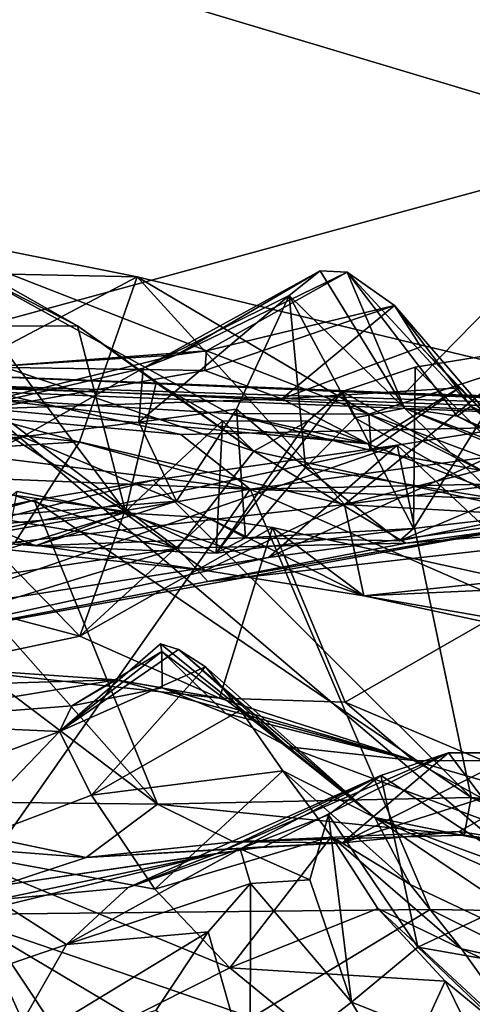
# Model space of a CAD drawing. Units: metres. Extents: x 24.71 to 31.81, y -8.57 to -4.9.
# Drawn here: x 27.53 to 27.73, y -6.51 to -6.08 of the extents above; entities that cross this region are included whole.
import ezdxf

# ---------------------------------------------------------------- set-up
doc = ezdxf.new("R2010")
doc.units = ezdxf.units.M

msp = doc.modelspace()

# ---------------------------------------------------------------- linework, layer by layer
at = {"layer": '1'}
for points in [[(28.14058, -6.78128, -1.53448), (27.08232, -5.88219, -1.5364), (27.82131, -5.62846, -1.53292)], [(27.08232, -5.88219, -1.5364), (28.14058, -6.78128, -1.53448), (27.2471, -6.6682, -1.53838)], [(27.99492, -5.94313, 19.64634), (27.40679, -6.01706, 19.32732), (27.80779, -6.1373, 19.01826)], [(27.40679, -6.01706, 19.32732), (27.44765, -6.23549, 18.72417), (27.80779, -6.1373, 19.01826)], [(27.80779, -6.1373, 19.01826), (27.44765, -6.23549, 18.72417), (27.70118, -6.24586, 18.69701)], [(27.80779, -6.1373, 19.01826), (27.70118, -6.24586, 18.69701), (27.88826, -6.25206, 18.69198)], [(27.47348, -6.21673, 13.25947), (27.44429, -6.15178, 13.09407), (27.55838, -6.21649, 13.16067)], [(27.55838, -6.21649, 13.16067), (27.44429, -6.15178, 13.09407), (27.49399, -6.1837, 13.10538)], [(27.47699, -6.17372, 11.92652), (27.36839, -6.19051, 12.00788), (27.5844, -6.19511, 11.7707)], [(27.52028, -6.24856, 11.99928), (27.47699, -6.17372, 11.92652), (27.62461, -6.25471, 11.83767)], [(27.47699, -6.17372, 11.92652), (27.5844, -6.19511, 11.7707), (27.68558, -6.25498, 11.73695)], [(27.62461, -6.25471, 11.83767), (27.47699, -6.17372, 11.92652), (27.68558, -6.25498, 11.73695)], [(27.49399, -6.1837, 13.10538), (27.48511, -6.23613, 13.05518), (27.57928, -6.2975, 13.11975)], [(27.49399, -6.1837, 13.10538), (27.57928, -6.2975, 13.11975), (27.55838, -6.21649, 13.16067)], [(27.36839, -6.19051, 12.00788), (27.46655, -6.25722, 11.78252), (27.5844, -6.19511, 11.7707)], [(27.5844, -6.19511, 11.7707), (27.46655, -6.25722, 11.78252), (27.55918, -6.26719, 11.65793)], [(27.55918, -6.26719, 11.65793), (27.67496, -6.29451, 11.44395), (27.5844, -6.19511, 11.7707)], [(27.5844, -6.19511, 11.7707), (27.7485, -6.23455, 11.51577), (27.68558, -6.25498, 11.73695)], [(27.5844, -6.19511, 11.7707), (27.67496, -6.29451, 11.44395), (27.7485, -6.23455, 11.51577)], [(27.587, -6.23496, 12.6561), (27.60166, -6.22916, 12.47116), (27.66424, -6.19248, 12.53853)], [(27.587, -6.23496, 12.6561), (27.66424, -6.19248, 12.53853), (27.65073, -6.20323, 12.66599)], [(27.60166, -6.22916, 12.47116), (27.67602, -6.19307, 12.43739), (27.66424, -6.19248, 12.53853)], [(27.60166, -6.22916, 12.47116), (27.61465, -6.22746, 12.33552), (27.67602, -6.19307, 12.43739)], [(27.67602, -6.19307, 12.43739), (27.61465, -6.22746, 12.33552), (27.69678, -6.20765, 12.16914)], [(27.65073, -6.20323, 12.66599), (27.66424, -6.19248, 12.53853), (27.70101, -6.25246, 12.57025)], [(27.70101, -6.25246, 12.57025), (27.66424, -6.19248, 12.53853), (27.67602, -6.19307, 12.43739)], [(27.67602, -6.19307, 12.43739), (27.69678, -6.20765, 12.16914), (27.73004, -6.25159, 12.27059)], [(27.67602, -6.19307, 12.43739), (27.73004, -6.25159, 12.27059), (27.72405, -6.25589, 12.43117)], [(27.70101, -6.25246, 12.57025), (27.67602, -6.19307, 12.43739), (27.72405, -6.25589, 12.43117)], [(27.58508, -6.25858, 12.81275), (27.587, -6.23496, 12.6561), (27.65073, -6.20323, 12.66599)], [(27.62777, -6.25291, 12.86097), (27.58508, -6.25858, 12.81275), (27.65073, -6.20323, 12.66599)], [(27.65793, -6.27836, 12.85539), (27.62777, -6.25291, 12.86097), (27.65073, -6.20323, 12.66599)], [(27.65793, -6.27836, 12.85539), (27.65073, -6.20323, 12.66599), (27.67939, -6.25671, 12.71776)], [(27.67939, -6.25671, 12.71776), (27.65073, -6.20323, 12.66599), (27.70101, -6.25246, 12.57025)], [(27.61465, -6.22746, 12.33552), (27.61393, -6.23591, 12.22296), (27.69678, -6.20765, 12.16914)], [(27.61393, -6.23591, 12.22296), (27.64754, -6.24836, 12.02781), (27.69678, -6.20765, 12.16914)], [(27.69678, -6.20765, 12.16914), (27.64754, -6.24836, 12.02781), (27.70823, -6.22568, 12.00203)], [(27.69678, -6.20765, 12.16914), (27.70823, -6.22568, 12.00203), (27.74562, -6.26439, 11.95311)], [(27.73004, -6.25159, 12.27059), (27.69678, -6.20765, 12.16914), (27.74562, -6.26439, 11.95311)], [(27.40457, -6.24966, 13.37809), (27.47348, -6.21673, 13.25947), (27.60201, -6.31363, 13.3185)], [(27.47348, -6.21673, 13.25947), (27.55838, -6.21649, 13.16067), (27.63525, -6.27121, 13.21135)], [(27.60201, -6.31363, 13.3185), (27.47348, -6.21673, 13.25947), (27.63525, -6.27121, 13.21135)], [(27.55838, -6.21649, 13.16067), (27.59268, -6.24134, 13.1795), (27.63525, -6.27121, 13.21135)], [(27.55838, -6.21649, 13.16067), (27.57928, -6.2975, 13.11975), (27.59268, -6.24134, 13.1795)], [(27.70823, -6.22568, 12.00203), (27.64754, -6.24836, 12.02781), (27.72499, -6.24349, 11.87586)], [(27.74562, -6.26439, 11.95311), (27.70823, -6.22568, 12.00203), (27.72499, -6.24349, 11.87586)], [(27.4193, -6.27409, 12.65628), (27.5185, -6.23456, 12.43728), (27.60166, -6.22916, 12.47116)], [(27.4193, -6.27409, 12.65628), (27.60166, -6.22916, 12.47116), (27.587, -6.23496, 12.6561)], [(27.61465, -6.22746, 12.33552), (27.5185, -6.23456, 12.43728), (27.61393, -6.23591, 12.22296)], [(27.60166, -6.22916, 12.47116), (27.5185, -6.23456, 12.43728), (27.61465, -6.22746, 12.33552)], [(27.70498, -6.30495, 12.97027), (27.75495, -6.29919, 12.8576), (27.75356, -6.22681, 12.96972)], [(27.70498, -6.30495, 12.97027), (27.75356, -6.22681, 12.96972), (27.70573, -6.23451, 13.05494)], [(27.77342, -6.30152, 13.12511), (27.70573, -6.23451, 13.05494), (27.75356, -6.22681, 12.96972)], [(27.50821, -6.24247, 17.92755), (27.85008, -6.25855, 17.89304), (27.22443, -6.23339, 18.69765)], [(27.89342, -6.25463, 18.48164), (27.22443, -6.23339, 18.69765), (28.24899, -6.26936, 17.92427)], [(27.22443, -6.23339, 18.69765), (27.85008, -6.25855, 17.89304), (28.24899, -6.26936, 17.92427)], [(27.44765, -6.23549, 18.72417), (27.22443, -6.23339, 18.69765), (27.89342, -6.25463, 18.48164)], [(27.5343, -6.26494, 12.81411), (27.4193, -6.27409, 12.65628), (27.587, -6.23496, 12.6561)], [(27.61393, -6.23591, 12.22296), (27.5185, -6.23456, 12.43728), (27.51919, -6.25278, 12.07597)], [(27.58508, -6.25858, 12.81275), (27.5343, -6.26494, 12.81411), (27.587, -6.23496, 12.6561)], [(27.6738, -6.24512, 13.10834), (27.70498, -6.30495, 12.97027), (27.70573, -6.23451, 13.05494)], [(27.77342, -6.30152, 13.12511), (27.6738, -6.24512, 13.10834), (27.70573, -6.23451, 13.05494)], [(27.67496, -6.29451, 11.44395), (27.81684, -6.25847, 11.37337), (27.7485, -6.23455, 11.51577)], [(27.68558, -6.25498, 11.73695), (27.7485, -6.23455, 11.51577), (27.75784, -6.29131, 11.63797)], [(27.44765, -6.23549, 18.72417), (27.89342, -6.25463, 18.48164), (27.70118, -6.24586, 18.69701)], [(27.48511, -6.23613, 13.05518), (27.46653, -6.28111, 12.9922), (27.57928, -6.2975, 13.11975)], [(27.51919, -6.25278, 12.07597), (27.64754, -6.24836, 12.02781), (27.61393, -6.23591, 12.22296)], [(27.50821, -6.24247, 17.92755), (27.60341, -6.26388, 17.88526), (27.85008, -6.25855, 17.89304)], [(27.51945, -6.25635, 17.89055), (27.60341, -6.26388, 17.88526), (27.50821, -6.24247, 17.92755)], [(27.59268, -6.24134, 13.1795), (27.57928, -6.2975, 13.11975), (27.62165, -6.25802, 13.17106)], [(27.59268, -6.24134, 13.1795), (27.62165, -6.25802, 13.17106), (27.63525, -6.27121, 13.21135)], [(27.64754, -6.24836, 12.02781), (27.68526, -6.26806, 11.81884), (27.72499, -6.24349, 11.87586)], [(27.68526, -6.26806, 11.81884), (27.68649, -6.27093, 11.76398), (27.72499, -6.24349, 11.87586)], [(27.68649, -6.27093, 11.76398), (27.76631, -6.28527, 11.74061), (27.72499, -6.24349, 11.87586)], [(27.72499, -6.24349, 11.87586), (27.76631, -6.28527, 11.74061), (27.74562, -6.26439, 11.95311)], [(27.65888, -6.25806, 13.14561), (27.6189, -6.31582, 13.10114), (27.6738, -6.24512, 13.10834)], [(27.6189, -6.31582, 13.10114), (27.70498, -6.30495, 12.97027), (27.6738, -6.24512, 13.10834)], [(27.65888, -6.25806, 13.14561), (27.6738, -6.24512, 13.10834), (27.77342, -6.30152, 13.12511)], [(27.70118, -6.24586, 18.69701), (27.89342, -6.25463, 18.48164), (27.88826, -6.25206, 18.69198)], [(27.60201, -6.31363, 13.3185), (27.24987, -6.25517, 13.5316), (27.40457, -6.24966, 13.37809)], [(27.25242, -6.27217, 17.88484), (27.63365, -6.2878, 17.88127), (27.32317, -6.24934, 17.89443)], [(27.32317, -6.24934, 17.89443), (27.63365, -6.2878, 17.88127), (27.51945, -6.25635, 17.89055)], [(27.51919, -6.25278, 12.07597), (27.68526, -6.26806, 11.81884), (27.64754, -6.24836, 12.02781)], [(27.51919, -6.25278, 12.07597), (27.52028, -6.24856, 11.99928), (27.68526, -6.26806, 11.81884)], [(27.68526, -6.26806, 11.81884), (27.52028, -6.24856, 11.99928), (27.62461, -6.25471, 11.83767)], [(27.74211, -6.29214, 12.77561), (27.67939, -6.25671, 12.71776), (27.70101, -6.25246, 12.57025)], [(27.74211, -6.29214, 12.77561), (27.70101, -6.25246, 12.57025), (27.7922, -6.29002, 12.6037)], [(27.72405, -6.25589, 12.43117), (27.80169, -6.29035, 12.43161), (27.70101, -6.25246, 12.57025)], [(27.70101, -6.25246, 12.57025), (27.80169, -6.29035, 12.43161), (27.7922, -6.29002, 12.6037)], [(27.72405, -6.25589, 12.43117), (27.73004, -6.25159, 12.27059), (27.79966, -6.29457, 12.30314)], [(27.73004, -6.25159, 12.27059), (27.74562, -6.26439, 11.95311), (27.82337, -6.2991, 12.12899)], [(27.73004, -6.25159, 12.27059), (27.82337, -6.2991, 12.12899), (27.79966, -6.29457, 12.30314)], [(27.36586, -6.3492, 13.56937), (27.24987, -6.25517, 13.5316), (27.60201, -6.31363, 13.3185)], [(27.51945, -6.25635, 17.89055), (27.63365, -6.2878, 17.88127), (27.60341, -6.26388, 17.88526)], [(27.60152, -6.2931, 12.95302), (27.58508, -6.25858, 12.81275), (27.62777, -6.25291, 12.86097)], [(27.60152, -6.2931, 12.95302), (27.62777, -6.25291, 12.86097), (27.63167, -6.30906, 12.9967)], [(27.62461, -6.25471, 11.83767), (27.68649, -6.27093, 11.76398), (27.68526, -6.26806, 11.81884)], [(27.62461, -6.25471, 11.83767), (27.68558, -6.25498, 11.73695), (27.68649, -6.27093, 11.76398)], [(27.62777, -6.25291, 12.86097), (27.65793, -6.27836, 12.85539), (27.63167, -6.30906, 12.9967)], [(27.64169, -6.31764, 13.6661), (27.77705, -6.25611, 13.61241), (27.69794, -6.26853, 13.74456)], [(27.64169, -6.31764, 13.6661), (27.79682, -6.29618, 13.39353), (27.77705, -6.25611, 13.61241)], [(27.65793, -6.27836, 12.85539), (27.67939, -6.25671, 12.71776), (27.74211, -6.29214, 12.77561)], [(27.68649, -6.27093, 11.76398), (27.68558, -6.25498, 11.73695), (27.76631, -6.28527, 11.74061)], [(27.68558, -6.25498, 11.73695), (27.75784, -6.29131, 11.63797), (27.76631, -6.28527, 11.74061)], [(27.69794, -6.26853, 13.74456), (27.77705, -6.25611, 13.61241), (27.87459, -6.43422, 13.66544)], [(27.72405, -6.25589, 12.43117), (27.79966, -6.29457, 12.30314), (27.80169, -6.29035, 12.43161)], [(27.46655, -6.25722, 11.78252), (27.19087, -6.29006, 11.89844), (27.55918, -6.26719, 11.65793)], [(27.5343, -6.26494, 12.81411), (27.58508, -6.25858, 12.81275), (27.60152, -6.2931, 12.95302)], [(27.57928, -6.2975, 13.11975), (27.6189, -6.31582, 13.10114), (27.62165, -6.25802, 13.17106)], [(27.60341, -6.26388, 17.88526), (27.63365, -6.2878, 17.88127), (27.85008, -6.25855, 17.89304)], [(27.62165, -6.25802, 13.17106), (27.6189, -6.31582, 13.10114), (27.65888, -6.25806, 13.14561)], [(27.63525, -6.27121, 13.21135), (27.62165, -6.25802, 13.17106), (27.65888, -6.25806, 13.14561)], [(27.85008, -6.25855, 17.89304), (27.63365, -6.2878, 17.88127), (28.14811, -6.27694, 17.88601)], [(27.63525, -6.27121, 13.21135), (27.65888, -6.25806, 13.14561), (27.77342, -6.30152, 13.12511)], [(27.67496, -6.29451, 11.44395), (27.84805, -6.27227, 11.30469), (27.81684, -6.25847, 11.37337)], [(27.5343, -6.26494, 12.81411), (27.45094, -6.30544, 12.90001), (27.40889, -6.29217, 12.78233)], [(27.40889, -6.29217, 12.78233), (27.4193, -6.27409, 12.65628), (27.5343, -6.26494, 12.81411)], [(27.45094, -6.30544, 12.90001), (27.5343, -6.26494, 12.81411), (27.60152, -6.2931, 12.95302)], [(27.19087, -6.29006, 11.89844), (27.53108, -6.31091, 11.51406), (27.55918, -6.26719, 11.65793)], [(27.48423, -6.34242, 13.90551), (27.69794, -6.26853, 13.74456), (27.40458, -6.33079, 14.10413)], [(27.40458, -6.33079, 14.10413), (27.69794, -6.26853, 13.74456), (27.59142, -6.2838, 13.90812)], [(27.69794, -6.26853, 13.74456), (27.48423, -6.34242, 13.90551), (27.64169, -6.31764, 13.6661)], [(27.55918, -6.26719, 11.65793), (27.53108, -6.31091, 11.51406), (27.67496, -6.29451, 11.44395)], [(27.73016, -6.42243, 13.87148), (27.59142, -6.2838, 13.90812), (27.69794, -6.26853, 13.74456)], [(27.73016, -6.42243, 13.87148), (27.69794, -6.26853, 13.74456), (27.87459, -6.43422, 13.66544)], [(27.25242, -6.27217, 17.88484), (26.81339, -6.42845, 17.88984), (27.63365, -6.2878, 17.88127)], [(27.60201, -6.31363, 13.3185), (27.63525, -6.27121, 13.21135), (27.70165, -6.31137, 13.25671)], [(27.70165, -6.31137, 13.25671), (27.63525, -6.27121, 13.21135), (27.77342, -6.30152, 13.12511)], [(27.67496, -6.29451, 11.44395), (27.92618, -6.30881, 11.13336), (27.84805, -6.27227, 11.30469)], [(28.14811, -6.27694, 17.88601), (27.63365, -6.2878, 17.88127), (28.22032, -6.31118, 17.87477)], [(27.46653, -6.28111, 12.9922), (27.45094, -6.30544, 12.90001), (27.54003, -6.31248, 13.04237)], [(27.46653, -6.28111, 12.9922), (27.54003, -6.31248, 13.04237), (27.57928, -6.2975, 13.11975)], [(27.63167, -6.30906, 12.9967), (27.65793, -6.27836, 12.85539), (27.69885, -6.31038, 12.94639)], [(27.69885, -6.31038, 12.94639), (27.65793, -6.27836, 12.85539), (27.74211, -6.29214, 12.77561)], [(27.53944, -6.29256, 13.98308), (27.40458, -6.33079, 14.10413), (27.59142, -6.2838, 13.90812)], [(27.53944, -6.29256, 13.98308), (27.59142, -6.2838, 13.90812), (27.73016, -6.42243, 13.87148)], [(27.63365, -6.2878, 17.88127), (26.81339, -6.42845, 17.88984), (27.50332, -6.47355, 17.87773)], [(27.50332, -6.47355, 17.87773), (27.71232, -6.47138, 17.87369), (27.63365, -6.2878, 17.88127)], [(27.53195, -6.28884, 11.2862), (27.51264, -6.30413, 11.26608), (27.57871, -6.29814, 11.26501)], [(27.52718, -6.31417, 11.42788), (27.53195, -6.28884, 11.2862), (27.57871, -6.29814, 11.26501)], [(27.63365, -6.2878, 17.88127), (27.71232, -6.47138, 17.87369), (28.06591, -6.47672, 17.87135)], [(28.22032, -6.31118, 17.87477), (27.63365, -6.2878, 17.88127), (28.06591, -6.47672, 17.87135)], [(27.48556, -6.30362, 14.05982), (27.40458, -6.33079, 14.10413), (27.53944, -6.29256, 13.98308)], [(27.45094, -6.30544, 12.90001), (27.60152, -6.2931, 12.95302), (27.54003, -6.31248, 13.04237)], [(27.48556, -6.30362, 14.05982), (27.53944, -6.29256, 13.98308), (27.59322, -6.42541, 14.06045)], [(27.53108, -6.31091, 11.51406), (27.61425, -6.32328, 11.36169), (27.67496, -6.29451, 11.44395)], [(27.59322, -6.42541, 14.06045), (27.53944, -6.29256, 13.98308), (27.73016, -6.42243, 13.87148)], [(27.54003, -6.31248, 13.04237), (27.60152, -6.2931, 12.95302), (27.63167, -6.30906, 12.9967)], [(27.61425, -6.32328, 11.36169), (27.68334, -6.33441, 11.2583), (27.67496, -6.29451, 11.44395)], [(27.61518, -6.32814, 13.43192), (27.70165, -6.31137, 13.25671), (27.92016, -6.29377, 13.01548)], [(27.79682, -6.29618, 13.39353), (27.61518, -6.32814, 13.43192), (27.92016, -6.29377, 13.01548)], [(27.67496, -6.29451, 11.44395), (27.68334, -6.33441, 11.2583), (27.92618, -6.30881, 11.13336)], [(27.75495, -6.29919, 12.8576), (27.69885, -6.31038, 12.94639), (27.74211, -6.29214, 12.77561)], [(27.70165, -6.31137, 13.25671), (27.77342, -6.30152, 13.12511), (27.92016, -6.29377, 13.01548)], [(27.45603, -6.35824, 13.58711), (27.79682, -6.29618, 13.39353), (27.64169, -6.31764, 13.6661)], [(27.79682, -6.29618, 13.39353), (27.45603, -6.35824, 13.58711), (27.61518, -6.32814, 13.43192)], [(27.51264, -6.30413, 11.26608), (27.55942, -6.352, 11.22925), (27.57871, -6.29814, 11.26501)], [(27.61425, -6.32328, 11.36169), (27.52718, -6.31417, 11.42788), (27.57871, -6.29814, 11.26501)], [(27.57928, -6.2975, 13.11975), (27.54003, -6.31248, 13.04237), (27.6189, -6.31582, 13.10114)], [(27.61554, -6.30033, 11.22415), (27.57871, -6.29814, 11.26501), (27.55942, -6.352, 11.22925)], [(27.57871, -6.29814, 11.26501), (27.68334, -6.33441, 11.2583), (27.61425, -6.32328, 11.36169)], [(27.68334, -6.33441, 11.2583), (27.57871, -6.29814, 11.26501), (27.61554, -6.30033, 11.22415)], [(27.69885, -6.31038, 12.94639), (27.75495, -6.29919, 12.8576), (27.70498, -6.30495, 12.97027)], [(27.44984, -6.31712, 14.11634), (27.48556, -6.30362, 14.05982), (27.59322, -6.42541, 14.06045)], [(27.51264, -6.30413, 11.26608), (27.50619, -6.33793, 11.24457), (27.55942, -6.352, 11.22925)], [(27.64352, -6.30448, 11.17713), (27.61554, -6.30033, 11.22415), (27.55942, -6.352, 11.22925)], [(27.68334, -6.33441, 11.2583), (27.61554, -6.30033, 11.22415), (27.64352, -6.30448, 11.17713)], [(27.55942, -6.352, 11.22925), (27.62038, -6.37914, 11.1194), (27.64352, -6.30448, 11.17713)], [(27.6189, -6.31582, 13.10114), (27.63167, -6.30906, 12.9967), (27.70498, -6.30495, 12.97027)], [(27.62038, -6.37914, 11.1194), (27.67523, -6.38083, 11.04642), (27.64352, -6.30448, 11.17713)], [(27.70498, -6.30495, 12.97027), (27.63167, -6.30906, 12.9967), (27.69885, -6.31038, 12.94639)], [(27.68334, -6.33441, 11.2583), (27.64352, -6.30448, 11.17713), (27.76241, -6.33074, 10.96623)], [(27.64352, -6.30448, 11.17713), (27.67523, -6.38083, 11.04642), (27.76241, -6.33074, 10.96623)], [(27.53108, -6.31091, 11.51406), (27.52718, -6.31417, 11.42788), (27.61425, -6.32328, 11.36169)], [(27.6189, -6.31582, 13.10114), (27.54003, -6.31248, 13.04237), (27.63167, -6.30906, 12.9967)], [(27.61518, -6.32814, 13.43192), (27.60201, -6.31363, 13.3185), (27.70165, -6.31137, 13.25671)], [(27.68334, -6.33441, 11.2583), (27.84693, -6.36284, 11.00564), (27.92618, -6.30881, 11.13336)], [(27.45603, -6.35824, 13.58711), (27.36586, -6.3492, 13.56937), (27.60201, -6.31363, 13.3185)], [(27.45603, -6.35824, 13.58711), (27.60201, -6.31363, 13.3185), (27.61518, -6.32814, 13.43192)], [(27.44208, -6.42361, 14.23349), (27.44984, -6.31712, 14.11634), (27.59322, -6.42541, 14.06045)], [(27.48423, -6.34242, 13.90551), (27.45603, -6.35824, 13.58711), (27.64169, -6.31764, 13.6661)], [(27.73573, -6.40639, 10.91421), (27.76241, -6.33074, 10.96623), (27.67523, -6.38083, 11.04642)], [(27.68334, -6.33441, 11.2583), (27.76241, -6.33074, 10.96623), (27.82766, -6.36554, 10.96387)], [(27.50619, -6.33793, 11.24457), (27.49533, -6.36548, 11.20488), (27.55942, -6.352, 11.22925)], [(27.68334, -6.33441, 11.2583), (27.82766, -6.36554, 10.96387), (27.84693, -6.36284, 11.00564)], [(27.49533, -6.36548, 11.20488), (27.62038, -6.37914, 11.1194), (27.55942, -6.352, 11.22925)], [(27.55054, -6.39364, 10.52569), (27.59462, -6.35529, 10.64578), (27.59509, -6.35869, 10.74488)], [(27.59462, -6.35529, 10.64578), (27.55054, -6.39364, 10.52569), (27.60244, -6.35789, 10.55099)], [(27.59509, -6.35869, 10.74488), (27.59462, -6.35529, 10.64578), (27.65025, -6.40033, 10.66296)], [(27.59462, -6.35529, 10.64578), (27.60244, -6.35789, 10.55099), (27.65025, -6.40033, 10.66296)], [(27.55054, -6.39364, 10.52569), (27.61417, -6.36539, 10.43389), (27.60244, -6.35789, 10.55099)], [(27.55054, -6.39364, 10.52569), (27.59509, -6.35869, 10.74488), (27.55586, -6.38243, 10.80161)], [(27.55586, -6.38243, 10.80161), (27.59509, -6.35869, 10.74488), (27.59537, -6.37454, 10.91251)], [(27.59509, -6.35869, 10.74488), (27.65025, -6.40033, 10.66296), (27.62309, -6.38575, 10.88592)], [(27.59537, -6.37454, 10.91251), (27.59509, -6.35869, 10.74488), (27.62309, -6.38575, 10.88592)], [(27.60244, -6.35789, 10.55099), (27.61417, -6.36539, 10.43389), (27.68811, -6.43117, 10.3465)], [(27.60244, -6.35789, 10.55099), (27.68811, -6.43117, 10.3465), (27.65025, -6.40033, 10.66296)], [(27.49533, -6.36548, 11.20488), (27.41664, -6.37593, 11.07704), (27.57529, -6.37114, 11.04937)], [(27.49533, -6.36548, 11.20488), (27.57529, -6.37114, 11.04937), (27.62038, -6.37914, 11.1194)], [(27.55054, -6.39364, 10.52569), (27.5645, -6.42139, 10.34164), (27.61417, -6.36539, 10.43389)], [(27.5645, -6.42139, 10.34164), (27.62949, -6.38438, 10.30483), (27.61417, -6.36539, 10.43389)], [(27.61417, -6.36539, 10.43389), (27.62949, -6.38438, 10.30483), (27.68811, -6.43117, 10.3465)], [(27.41664, -6.37593, 11.07704), (27.46233, -6.38964, 10.76117), (27.57529, -6.37114, 11.04937)], [(27.57529, -6.37114, 11.04937), (27.46233, -6.38964, 10.76117), (27.55586, -6.38243, 10.80161)], [(27.57529, -6.37114, 11.04937), (27.55586, -6.38243, 10.80161), (27.59537, -6.37454, 10.91251)], [(27.62038, -6.37914, 11.1194), (27.57529, -6.37114, 11.04937), (27.70499, -6.40627, 10.93278)], [(27.57529, -6.37114, 11.04937), (27.59537, -6.37454, 10.91251), (27.70499, -6.40627, 10.93278)], [(27.59537, -6.37454, 10.91251), (27.62309, -6.38575, 10.88592), (27.70499, -6.40627, 10.93278)], [(27.62038, -6.37914, 11.1194), (27.70499, -6.40627, 10.93278), (27.67523, -6.38083, 11.04642)], [(27.67523, -6.38083, 11.04642), (27.70499, -6.40627, 10.93278), (27.73573, -6.40639, 10.91421)], [(27.55054, -6.39364, 10.52569), (27.55586, -6.38243, 10.80161), (27.46233, -6.38964, 10.76117)], [(27.5645, -6.42139, 10.34164), (27.648, -6.4108, 10.2099), (27.62949, -6.38438, 10.30483)], [(27.62309, -6.38575, 10.88592), (27.65025, -6.40033, 10.66296), (27.70499, -6.40627, 10.93278)], [(27.62949, -6.38438, 10.30483), (27.648, -6.4108, 10.2099), (27.68811, -6.43117, 10.3465)], [(27.37953, -6.45863, 10.47187), (27.55054, -6.39364, 10.52569), (27.46233, -6.38964, 10.76117)], [(27.37953, -6.45863, 10.47187), (27.50052, -6.44566, 10.30392), (27.55054, -6.39364, 10.52569)], [(27.55054, -6.39364, 10.52569), (27.50052, -6.44566, 10.30392), (27.5645, -6.42139, 10.34164)], [(27.61915, -6.44686, 14.38377), (27.63962, -6.44406, 14.27901), (27.72029, -6.40296, 14.33032)], [(27.69072, -6.41286, 14.48426), (27.61915, -6.44686, 14.38377), (27.72029, -6.40296, 14.33032)], [(27.63962, -6.44406, 14.27901), (27.67396, -6.44233, 14.13768), (27.72029, -6.40296, 14.33032)], [(27.65025, -6.40033, 10.66296), (27.68811, -6.43117, 10.3465), (27.78643, -6.45133, 10.62316)], [(27.65025, -6.40033, 10.66296), (27.78643, -6.45133, 10.62316), (27.70499, -6.40627, 10.93278)], [(27.72029, -6.40296, 14.33032), (27.67396, -6.44233, 14.13768), (27.75128, -6.40291, 14.18839)], [(27.67396, -6.44233, 14.13768), (27.77158, -6.41117, 14.08437), (27.75128, -6.40291, 14.18839)], [(27.69072, -6.41286, 14.48426), (27.72029, -6.40296, 14.33032), (27.76409, -6.46105, 14.28325)], [(27.76409, -6.46105, 14.28325), (27.72029, -6.40296, 14.33032), (27.75128, -6.40291, 14.18839)], [(27.70499, -6.40627, 10.93278), (27.78643, -6.45133, 10.62316), (27.78176, -6.42851, 10.77235)], [(27.73573, -6.40639, 10.91421), (27.70499, -6.40627, 10.93278), (27.78176, -6.42851, 10.77235)], [(27.5645, -6.42139, 10.34164), (27.59213, -6.46254, 10.17691), (27.648, -6.4108, 10.2099)], [(27.648, -6.4108, 10.2099), (27.59213, -6.46254, 10.17691), (27.66916, -6.43956, 10.1136)], [(27.648, -6.4108, 10.2099), (27.70358, -6.46043, 10.22673), (27.68811, -6.43117, 10.3465)], [(27.648, -6.4108, 10.2099), (27.66916, -6.43956, 10.1136), (27.70358, -6.46043, 10.22673)], [(27.67396, -6.44233, 14.13768), (27.72489, -6.43733, 14.04984), (27.77158, -6.41117, 14.08437)], [(27.72489, -6.43733, 14.04984), (27.78794, -6.44725, 13.97039), (27.77158, -6.41117, 14.08437)], [(27.58043, -6.46181, 14.52698), (27.61915, -6.44686, 14.38377), (27.69072, -6.41286, 14.48426)], [(27.62939, -6.44486, 14.60315), (27.58043, -6.46181, 14.52698), (27.69072, -6.41286, 14.48426)], [(27.66788, -6.43005, 14.58034), (27.62939, -6.44486, 14.60315), (27.69072, -6.41286, 14.48426)], [(27.66788, -6.43005, 14.58034), (27.69072, -6.41286, 14.48426), (27.70689, -6.48789, 14.55694)], [(27.70689, -6.48789, 14.55694), (27.69072, -6.41286, 14.48426), (27.76409, -6.46105, 14.28325)], [(27.27969, -6.42669, 14.39995), (27.44208, -6.42361, 14.23349), (27.56207, -6.44872, 14.16975)], [(27.56207, -6.44872, 14.16975), (27.44208, -6.42361, 14.23349), (27.59322, -6.42541, 14.06045)], [(27.50052, -6.44566, 10.30392), (27.59213, -6.46254, 10.17691), (27.5645, -6.42139, 10.34164)], [(27.72716, -6.43895, 13.95197), (27.59322, -6.42541, 14.06045), (27.73016, -6.42243, 13.87148)], [(27.72716, -6.43895, 13.95197), (27.73016, -6.42243, 13.87148), (27.81846, -6.45924, 13.92774)], [(27.81846, -6.45924, 13.92774), (27.73016, -6.42243, 13.87148), (27.894, -6.49662, 13.95884)], [(27.73016, -6.42243, 13.87148), (27.88143, -6.45309, 13.7073), (27.894, -6.49662, 13.95884)], [(27.73016, -6.42243, 13.87148), (27.87459, -6.43422, 13.66544), (27.88143, -6.45309, 13.7073)], [(27.52498, -6.46088, 14.26929), (27.27969, -6.42669, 14.39995), (27.56207, -6.44872, 14.16975)], [(27.56207, -6.44872, 14.16975), (27.59322, -6.42541, 14.06045), (27.6264, -6.44187, 14.08068)], [(27.6264, -6.44187, 14.08068), (27.59322, -6.42541, 14.06045), (27.72716, -6.43895, 13.95197)], [(27.6598, -6.45848, 14.63733), (27.62939, -6.44486, 14.60315), (27.66788, -6.43005, 14.58034)], [(27.6598, -6.45848, 14.63733), (27.66788, -6.43005, 14.58034), (27.67788, -6.51184, 14.67452)], [(27.67788, -6.51184, 14.67452), (27.66788, -6.43005, 14.58034), (27.70689, -6.48789, 14.55694)], [(27.68811, -6.43117, 10.3465), (27.70358, -6.46043, 10.22673), (27.79542, -6.50379, 10.21759)], [(27.68811, -6.43117, 10.3465), (27.79542, -6.50379, 10.21759), (27.82227, -6.49113, 10.34718)], [(27.82227, -6.49113, 10.34718), (27.80079, -6.47235, 10.45312), (27.68811, -6.43117, 10.3465)], [(27.78643, -6.45133, 10.62316), (27.68811, -6.43117, 10.3465), (27.80079, -6.47235, 10.45312)], [(27.67396, -6.44233, 14.13768), (27.6264, -6.44187, 14.08068), (27.72489, -6.43733, 14.04984)], [(27.6264, -6.44187, 14.08068), (27.72716, -6.43895, 13.95197), (27.72489, -6.43733, 14.04984)], [(27.72489, -6.43733, 14.04984), (27.72716, -6.43895, 13.95197), (27.78794, -6.44725, 13.97039)], [(27.48733, -6.52048, 9.9909), (27.41611, -6.44034, 9.93877), (27.57467, -6.56301, 9.86469)], [(27.41611, -6.44034, 9.93877), (27.52062, -6.48188, 9.78294), (27.57467, -6.56301, 9.86469)], [(27.59213, -6.46254, 10.17691), (27.62488, -6.49683, 10.07166), (27.66916, -6.43956, 10.1136)], [(27.62488, -6.49683, 10.07166), (27.68951, -6.47089, 10.05244), (27.66916, -6.43956, 10.1136)], [(27.68951, -6.47089, 10.05244), (27.72601, -6.48858, 10.12673), (27.66916, -6.43956, 10.1136)], [(27.70358, -6.46043, 10.22673), (27.66916, -6.43956, 10.1136), (27.72601, -6.48858, 10.12673)], [(27.78794, -6.44725, 13.97039), (27.72716, -6.43895, 13.95197), (27.81846, -6.45924, 13.92774)], [(27.47311, -6.50427, 10.15968), (27.5426, -6.53834, 10.00561), (27.50052, -6.44566, 10.30392)], [(27.50052, -6.44566, 10.30392), (27.5426, -6.53834, 10.00561), (27.62488, -6.49683, 10.07166)], [(27.50052, -6.44566, 10.30392), (27.62488, -6.49683, 10.07166), (27.59213, -6.46254, 10.17691)], [(27.52498, -6.46088, 14.26929), (27.56207, -6.44872, 14.16975), (27.63962, -6.44406, 14.27901)], [(27.61915, -6.44686, 14.38377), (27.52498, -6.46088, 14.26929), (27.63962, -6.44406, 14.27901)], [(27.55361, -6.48673, 14.65119), (27.58043, -6.46181, 14.52698), (27.62939, -6.44486, 14.60315)], [(27.63379, -6.45998, 14.72891), (27.55361, -6.48673, 14.65119), (27.62939, -6.44486, 14.60315)], [(27.56207, -6.44872, 14.16975), (27.6264, -6.44187, 14.08068), (27.67396, -6.44233, 14.13768)], [(27.63962, -6.44406, 14.27901), (27.56207, -6.44872, 14.16975), (27.67396, -6.44233, 14.13768)], [(27.63379, -6.45998, 14.72891), (27.62939, -6.44486, 14.60315), (27.6598, -6.45848, 14.63733)], [(27.45746, -6.48643, 14.49144), (27.52498, -6.46088, 14.26929), (27.61915, -6.44686, 14.38377)], [(27.52293, -6.46715, 14.50126), (27.45746, -6.48643, 14.49144), (27.61915, -6.44686, 14.38377)], [(27.52293, -6.46715, 14.50126), (27.61915, -6.44686, 14.38377), (27.58043, -6.46181, 14.52698)], [(27.63379, -6.45998, 14.72891), (27.6598, -6.45848, 14.63733), (27.67788, -6.51184, 14.67452)], [(27.55361, -6.48673, 14.65119), (27.52293, -6.46715, 14.50126), (27.58043, -6.46181, 14.52698)], [(27.61532, -6.48112, 14.77775), (27.55361, -6.48673, 14.65119), (27.63379, -6.45998, 14.72891)], [(27.63371, -6.54596, 14.81957), (27.61532, -6.48112, 14.77775), (27.63379, -6.45998, 14.72891)], [(27.63371, -6.54596, 14.81957), (27.63379, -6.45998, 14.72891), (27.67788, -6.51184, 14.67452)], [(27.70358, -6.46043, 10.22673), (27.72601, -6.48858, 10.12673), (27.79542, -6.50379, 10.21759)], [(27.80581, -6.50521, 14.40036), (27.70689, -6.48789, 14.55694), (27.76409, -6.46105, 14.28325)], [(27.46101, -6.51839, 14.74727), (27.52293, -6.46715, 14.50126), (27.55361, -6.48673, 14.65119)], [(27.50332, -6.47355, 17.87773), (27.63441, -6.51853, 17.84176), (27.71232, -6.47138, 17.87369)], [(27.68951, -6.47089, 10.05244), (27.62488, -6.49683, 10.07166), (27.7188, -6.50267, 9.9812)], [(27.71232, -6.47138, 17.87369), (27.63441, -6.51853, 17.84176), (27.82759, -6.52921, 17.83571)], [(27.68951, -6.47089, 10.05244), (27.7188, -6.50267, 9.9812), (27.76043, -6.53683, 10.0097)], [(27.72601, -6.48858, 10.12673), (27.68951, -6.47089, 10.05244), (27.76043, -6.53683, 10.0097)], [(27.82759, -6.52921, 17.83571), (28.06591, -6.47672, 17.87135), (27.71232, -6.47138, 17.87369)], [(27.50332, -6.47355, 17.87773), (27.4751, -6.51589, 17.84245), (27.63441, -6.51853, 17.84176)], [(27.52062, -6.48188, 9.78294), (27.5267, -6.57168, 9.6452), (27.58805, -6.52185, 9.66738)], [(27.57467, -6.56301, 9.86469), (27.52062, -6.48188, 9.78294), (27.58805, -6.52185, 9.66738)], [(27.52541, -6.53584, 14.82506), (27.55361, -6.48673, 14.65119), (27.61532, -6.48112, 14.77775)], [(27.5926, -6.51545, 14.86306), (27.52541, -6.53584, 14.82506), (27.61532, -6.48112, 14.77775)], [(27.5926, -6.51545, 14.86306), (27.61532, -6.48112, 14.77775), (27.63371, -6.54596, 14.81957)], [(27.39185, -6.48672, 10.23536), (27.42927, -6.50481, 10.08153), (27.5426, -6.53834, 10.00561)], [(27.47311, -6.50427, 10.15968), (27.39185, -6.48672, 10.23536), (27.5426, -6.53834, 10.00561)], [(27.52541, -6.53584, 14.82506), (27.46101, -6.51839, 14.74727), (27.55361, -6.48673, 14.65119)], [(27.67788, -6.51184, 14.67452), (27.70689, -6.48789, 14.55694), (27.77016, -6.54825, 14.62177)], [(27.77016, -6.54825, 14.62177), (27.70689, -6.48789, 14.55694), (27.80581, -6.50521, 14.40036)], [(27.72601, -6.48858, 10.12673), (27.81297, -6.52933, 10.12496), (27.79542, -6.50379, 10.21759)], [(27.72601, -6.48858, 10.12673), (27.76043, -6.53683, 10.0097), (27.81297, -6.52933, 10.12496)], [(27.5426, -6.53834, 10.00561), (27.69507, -6.55452, 9.92151), (27.62488, -6.49683, 10.07166)], [(27.62488, -6.49683, 10.07166), (27.69507, -6.55452, 9.92151), (27.7188, -6.50267, 9.9812)], [(27.5426, -6.53834, 10.00561), (27.42927, -6.50481, 10.08153), (27.48733, -6.52048, 9.9909)], [(27.7188, -6.50267, 9.9812), (27.69507, -6.55452, 9.92151), (27.73118, -6.52783, 9.94664)], [(27.7188, -6.50267, 9.9812), (27.73118, -6.52783, 9.94664), (27.76043, -6.53683, 10.0097)], [(27.63371, -6.54596, 14.81957), (27.67788, -6.51184, 14.67452), (27.70857, -6.56267, 14.76798)], [(27.70857, -6.56267, 14.76798), (27.67788, -6.51184, 14.67452), (27.77016, -6.54825, 14.62177)]]:
    msp.add_3dface(points, dxfattribs=at)

doc.saveas('drawing.dxf')
